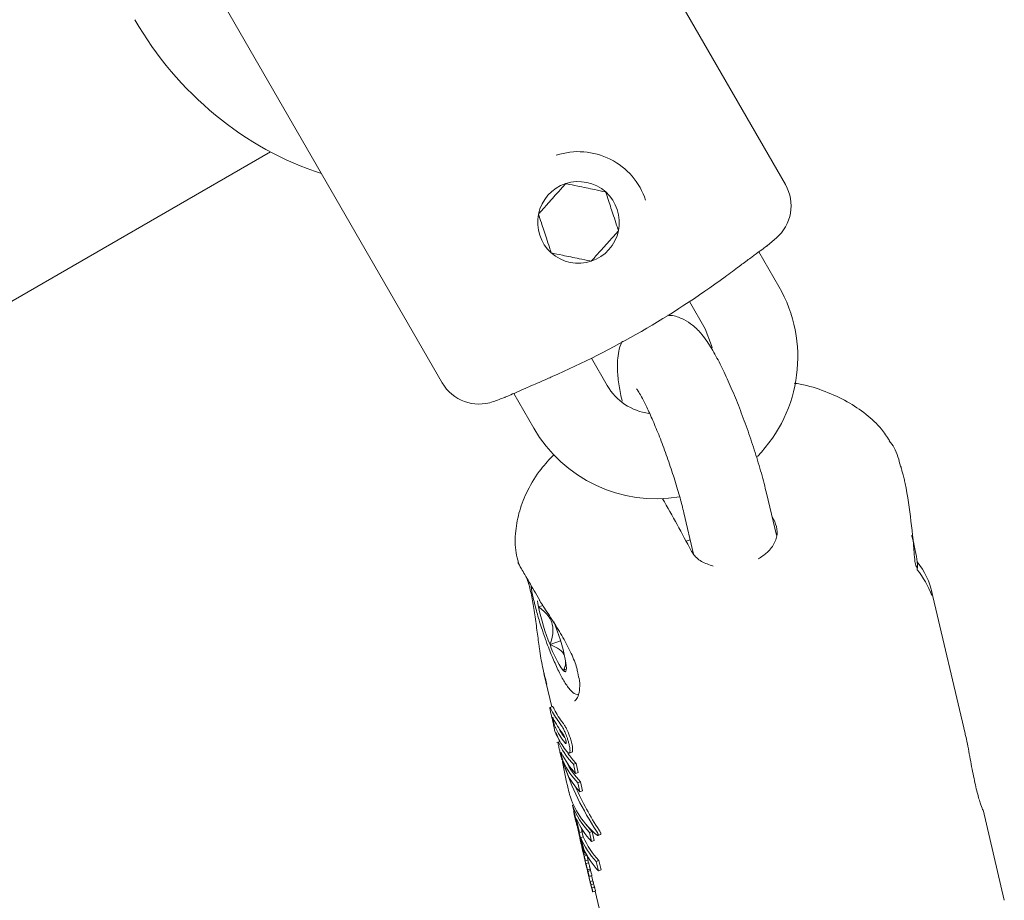
# Model space of a CAD drawing. Units: millimetres. Extents: x -6297 to 6553, y -4603 to 4461.
# Drawn here: x -3595 to -3525, y 1043 to 1106 of the extents above; entities that cross this region are included whole.
import ezdxf

# ---------------------------------------------------------------- set-up
doc = ezdxf.new("R2010")
doc.units = ezdxf.units.MM
doc.header["$LTSCALE"] = 1000
doc.layers.add('1 EQUIPMENT', color=7, linetype='Continuous', lineweight=18)

# ---------------------------------------------------------------- blocks, each defined once
blk = doc.blocks.new('GI 28-2001 BLOCK')
at = {"layer": '1 EQUIPMENT'}
for p, q in [((-3540.573, 1094.034), (-3555.331, 1119.602)), ((-3581.762, 1109.392), (-3564.815, 1080.038)), ((-3616.092, 1073.751), (-3576.954, 1096.348)), ((-3541.037, 1086.84), (-3542.449, 1089.285)), ((-3547.347, 1085.773), (-3546.232, 1083.841)), ((-3553.158, 1079.842), (-3554.273, 1081.774)), ((-3559.764, 1079.288), (-3558.353, 1076.843)), ((-3532.104, 1072.927), (-3532.147, 1073.124)), ((-3541.211, 1069.277), (-3541.909, 1072.242)), ((-3547.748, 1070.867), (-3547.059, 1067.94)), ((-3541.328, 1070.24), (-3541.527, 1070.617)), ((-3547.298, 1068.957), (-3547.587, 1068.856)), ((-3527.876, 1055.267), (-3530.252, 1065.36)), ((-3557.718, 1064.318), (-3558.019, 1064.213)), ((-3556.458, 1061.811), (-3557.204, 1061.551)), ((-3556.255, 1059.704), (-3556.122, 1059.813)), ((-3557.633, 1059.516), (-3557.077, 1057.154)), ((-3557.02, 1057.174), (-3557.208, 1057.109)), ((-3556.876, 1055.514), (-3556.859, 1055.443)), ((-3556.744, 1055.132), (-3556.751, 1055.163)), ((-3556.744, 1055.132), (-3556.711, 1055.144)), ((-3556.495, 1054.71), (-3556.711, 1054.634)), ((-3556.507, 1054.732), (-3556.501, 1054.707)), ((-3556.362, 1053.42), (-3556.336, 1053.429)), ((-3556.297, 1053.333), (-3556.32, 1053.325)), ((-3555.848, 1053.885), (-3555.66, 1053.951)), ((-3555.551, 1053.101), (-3555.361, 1053.167)), ((-3555.398, 1052.453), (-3555.551, 1053.101)), ((-3555.361, 1053.167), (-3555.209, 1052.519)), ((-3555.398, 1052.453), (-3555.209, 1052.519)), ((-3555.243, 1051.796), (-3555.054, 1051.862)), ((-3555.091, 1051.151), (-3555.243, 1051.796)), ((-3555.091, 1051.151), (-3554.902, 1051.217)), ((-3555.054, 1051.862), (-3554.902, 1051.217)), ((-3555.616, 1050.21), (-3555.551, 1050.233)), ((-3555.616, 1050.21), (-3555.249, 1048.653)), ((-3525.106, 1043.498), (-3526.609, 1049.885)), ((-3555.515, 1049.784), (-3555.531, 1049.778)), ((-3555.486, 1049.523), (-3555.421, 1049.244)), ((-3555.42, 1049.244), (-3555.417, 1049.227)), ((-3555.112, 1048.273), (-3555.348, 1049.274)), ((-3554.98, 1048.571), (-3554.925, 1048.338)), ((-3555.112, 1048.273), (-3554.925, 1048.338)), ((-3555.039, 1047.913), (-3554.851, 1047.979)), ((-3554.967, 1048.373), (-3554.856, 1047.977)), ((-3554.42, 1048.291), (-3554.231, 1048.357)), ((-3554.27, 1047.651), (-3554.42, 1048.291)), ((-3554.27, 1047.651), (-3554.081, 1047.717)), ((-3554.231, 1048.357), (-3554.081, 1047.717)), ((-3553.827, 1048.072), (-3553.634, 1048.14)), ((-3555.02, 1047.556), (-3554.946, 1047.581)), ((-3555.02, 1047.556), (-3555.018, 1047.549)), ((-3555.018, 1047.549), (-3554.944, 1047.575)), ((-3555.018, 1047.549), (-3555.016, 1047.539)), ((-3554.927, 1047.509), (-3554.976, 1047.492)), ((-3554.931, 1047.163), (-3554.874, 1046.92)), ((-3554.893, 1047.005), (-3554.848, 1047.021)), ((-3554.857, 1047.102), (-3554.848, 1047.105)), ((-3554.845, 1046.802), (-3554.772, 1046.827)), ((-3554.822, 1046.715), (-3554.653, 1046.774)), ((-3554.822, 1046.715), (-3554.822, 1046.715)), ((-3554.602, 1046.682), (-3554.791, 1046.616)), ((-3554.77, 1046.816), (-3554.69, 1046.844)), ((-3554.734, 1046.326), (-3554.672, 1046.063)), ((-3554.706, 1046.273), (-3554.517, 1046.339)), ((-3554.62, 1046.713), (-3554.611, 1046.679)), ((-3554.687, 1046.129), (-3554.686, 1046.125)), ((-3554.481, 1046.152), (-3554.67, 1046.086)), ((-3554.568, 1045.645), (-3554.567, 1045.64)), ((-3554.555, 1045.638), (-3554.367, 1045.704)), ((-3553.936, 1046.234), (-3553.747, 1046.3)), ((-3553.781, 1045.577), (-3553.936, 1046.234)), ((-3553.781, 1045.577), (-3553.592, 1045.643)), ((-3553.747, 1046.3), (-3553.592, 1045.643)), ((-3554.525, 1045.533), (-3554.337, 1045.599)), ((-3554.505, 1045.356), (-3554.442, 1045.088)), ((-3554.447, 1045.167), (-3554.258, 1045.233)), ((-3554.442, 1045.088), (-3554.371, 1044.783)), ((-3554.433, 1045.181), (-3554.245, 1045.246)), ((-3554.258, 1045.234), (-3554.258, 1045.234)), ((-3554.244, 1045.247), (-3554.245, 1045.247)), ((-3554.18, 1044.881), (-3554.369, 1044.815)), ((-3554.353, 1044.715), (-3554.347, 1044.717)), ((-3554.308, 1044.582), (-3554.12, 1044.648)), ((-3554.251, 1044.37), (-3554.063, 1044.436)), ((-3554.251, 1044.37), (-3554.25, 1044.365)), ((-3554.063, 1044.436), (-3554.062, 1044.431)), ((-3554.181, 1044.085), (-3553.993, 1044.151)), ((-3554.014, 1044.143), (-3553.731, 1042.938))]:
    blk.add_line(p, q, dxfattribs=at)
at = {"layer": '1 EQUIPMENT', "flags": 128}
for points in [[(-3546.232, 1083.841), (-3545.783, 1082.673), (-3545.752, 1082.511)], [(-3532.443, 1074.158), (-3532.405, 1074.073), (-3532.397, 1074.039)], [(-3531.456, 1067.661), (-3531.442, 1067.672), (-3531.442, 1067.673)], [(-3558.086, 1064.646), (-3558.062, 1064.459), (-3558.019, 1064.213)], [(-3557.928, 1064.634), (-3557.948, 1064.668), (-3557.954, 1064.715)], [(-3556.255, 1059.704), (-3556.181, 1059.649), (-3556.122, 1059.641), (-3556.079, 1059.679), (-3556.052, 1059.763), (-3556.044, 1059.892), (-3556.053, 1060.063), (-3556.079, 1060.273), (-3556.122, 1060.519)]]:
    blk.add_lwpolyline(points, dxfattribs=at)
at = {"layer": '1 EQUIPMENT'}
for centre, radius, start, end in [((-3555.193, 1091.365), 4.998, 18.2612, 108.2612), ((-3555.193, 1091.365), 2.886, 108.2612, 168.2612), ((-3555.193, 1091.365), 2.886, 48.2612, 108.2612), ((-3543.171, 1092.535), 2.999, 310.38886, 30), ((-3555.193, 1091.365), 2.886, 348.2612, 48.2612), ((-3555.193, 1091.365), 2.886, 168.2612, 228.2612), ((-3555.193, 1091.365), 2.886, 288.2612, 348.2612), ((-3582.685, 1138.982), 63.981, 309.61467, 310.38886), ((-3555.193, 1091.365), 2.886, 228.2612, 288.2612), ((-3582.701, 1139.01), 63.906, 293.66369, 306.33631), ((-3549.695, 1081.842), 9.997, 315.5892, 30), ((-3562.217, 1081.538), 2.999, 210, 289.61114), ((-3549.695, 1081.842), 3.999, 210, 262.58649), ((-3582.685, 1138.982), 63.981, 289.61114, 290.38663), ((-3549.695, 1081.842), 9.997, 210, 279.39836), ((-3661.344, 1007.775), 129.118, 27.89288, 29.75461), ((-3531.694, 1066.863), 0.431, 357.3582, 37.04911), ((-3541.553, 1067.798), 16.852, 192.28593, 201.76202), ((-3572.588, 1056.933), 16.852, 12.28593, 21.76202), ((-3550.864, 1063.64), 6.675, 198.23862, 216.12969), ((-3552.126, 1059.392), 5.547, 206.48255, 218.29069), ((-3552.005, 1059.419), 5.471, 206.43363, 218.40752), ((-3551.988, 1058.736), 5.53, 205.63972, 218.52739), ((-3552.076, 1057.038), 5.042, 198.44194, 202.20921), ((-3551.834, 1058.083), 5.53, 205.63972, 218.52739), ((-3551.802, 1058.06), 5.352, 205.50756, 215.27938), ((-3551.672, 1057.438), 5.541, 206.38267, 218.19857), ((-3551.385, 1057.051), 5.741, 206.69748, 223.482), ((-3551.252, 1056.388), 5.717, 205.9704, 223.50614), ((-3550.975, 1055.759), 5.642, 205.91691, 223.69396), ((-3551.035, 1057.266), 5.96, 214.69536, 223.45289), ((-3551.097, 1055.732), 5.717, 205.9704, 223.50614), ((-3550.81, 1055.193), 5.888, 210.81165, 223.35712), ((-3550.409, 1052.121), 5.546, 200.14943, 223.67712), ((-3550.179, 1051.54), 5.644, 203.66922, 223.54902), ((-3550.45, 1050.282), 5.077, 200.32899, 203.30688), ((-3549.829, 1052.516), 6.057, 217.48113, 223.37621), ((-3549.861, 1050.11), 5.624, 202.99177, 223.57314), ((-3549.74, 1050.138), 5.549, 202.89531, 223.76354), ((-3549.666, 1049.484), 5.674, 204.66407, 223.51416)]:
    blk.add_arc(centre, radius, start, end, dxfattribs=at)
for centre, major_axis, ratio, start_param, end_param in [((-3569.261, 1115.731), (-11.247, 19.48), 0.888889, 1.573562, 2.366195), ((-3546.98, 1075.341), (-8.321, 25.805), 0.511527, 4.250902, 4.456516), ((-3543.897, 1062.244), (13.656, 3.067), 0.590279, 6.266342, 6.561472), ((-3542.87, 1057.879), (11.711, 8.829), 0.670893, 6.088241, 6.300551), ((-3543.421, 1060.221), (-1.432, 25.963), 0.525186, 1.812813, 1.88926), ((-3542.644, 1056.922), (-7.672, 15.196), 0.823281, 1.405408, 1.469337), ((-3542.608, 1056.767), (-7.672, 15.196), 0.823283, 1.398754, 1.711613), ((-3542.608, 1056.767), (-7.564, 14.982), 0.823283, 1.50754, 1.71525), ((-3542.056, 1054.423), (13.824, 3.228), 0.597928, 3.168038, 3.564245), ((-3541.262, 1051.049), (-7.487, 20.191), 0.652515, 1.44897, 1.455531), ((-3540.695, 1048.642), (-7.307, 17.361), 0.745449, 1.327426, 1.35682), ((-3540.624, 1048.342), (-8.659, 12.953), 0.883086, 1.170607, 1.184191), ((-3540.624, 1048.342), (-8.782, 13.139), 0.883086, 1.173106, 1.186494), ((-3540.561, 1048.072), (-8.723, 13.223), 0.881184, 1.171862, 1.185022)]:
    blk.add_ellipse(centre, major_axis=major_axis, ratio=ratio, start_param=start_param, end_param=end_param, dxfattribs=at)
for points, knots in [([(-3556.098, 1094.106), (-3556.271, 1093.911), (-3556.556, 1093.591), (-3557.034, 1093.056), (-3557.503, 1092.531), (-3557.818, 1092.177), (-3557.998, 1091.976), (-3558.019, 1091.952)], [0, 0, 0, 0, 0.296603, 0.488513, 0.681063, 0.962669, 1, 1, 1, 1]), ([(-3553.272, 1093.519), (-3553.527, 1093.571), (-3553.947, 1093.659), (-3554.65, 1093.805), (-3555.339, 1093.948), (-3555.803, 1094.044), (-3556.067, 1094.099), (-3556.098, 1094.106)], [0, 0, 0, 0, 0.296603, 0.488513, 0.681063, 0.962669, 1, 1, 1, 1]), ([(-3552.368, 1090.778), (-3552.411, 1090.908), (-3552.517, 1091.229), (-3552.696, 1091.773), (-3552.898, 1092.385), (-3553.092, 1092.972), (-3553.207, 1093.321), (-3553.272, 1093.519)], [0, 0, 0, 0, 0.159185, 0.393675, 0.577499, 0.760747, 1, 1, 1, 1]), ([(-3558.019, 1091.952), (-3557.954, 1091.755), (-3557.838, 1091.406), (-3557.645, 1090.819), (-3557.443, 1090.206), (-3557.263, 1089.663), (-3557.157, 1089.342), (-3557.114, 1089.212)], [0, 0, 0, 0, 0.2392526, 0.4225013, 0.6063253, 0.8408147, 1, 1, 1, 1]), ([(-3554.289, 1088.625), (-3554.116, 1088.819), (-3553.83, 1089.139), (-3553.352, 1089.674), (-3552.884, 1090.2), (-3552.568, 1090.553), (-3552.389, 1090.754), (-3552.368, 1090.778)], [0, 0, 0, 0, 0.296603, 0.488513, 0.681063, 0.962669, 1, 1, 1, 1]), ([(-3543.642, 1088.407), (-3543.398, 1088.586), (-3542.897, 1088.955), (-3542.33, 1089.372), (-3541.946, 1089.656), (-3541.898, 1089.69), (-3541.875, 1089.708)], [0, 0, 0, 0, 0.241278, 0.496644, 0.752111, 1, 1, 1, 1]), ([(-3557.114, 1089.212), (-3556.86, 1089.159), (-3556.44, 1089.071), (-3555.737, 1088.925), (-3555.048, 1088.782), (-3554.584, 1088.686), (-3554.32, 1088.631), (-3554.289, 1088.625)], [0, 0, 0, 0, 0.296603, 0.488513, 0.681063, 0.962669, 1, 1, 1, 1]), ([(-3544.835, 1087.53), (-3544.489, 1087.785), (-3544.064, 1088.097), (-3543.708, 1088.359), (-3543.642, 1088.408)], [0, 0, 0, 0, 0.814914, 1, 1, 1, 1]), ([(-3541.909, 1072.242), (-3541.965, 1072.472), (-3542.13, 1073.149), (-3542.472, 1074.365), (-3542.948, 1075.868), (-3543.476, 1077.372), (-3544.036, 1078.826), (-3544.614, 1080.184), (-3545.196, 1081.413), (-3545.799, 1082.515), (-3546.366, 1083.358), (-3547.012, 1084.047), (-3547.739, 1084.519), (-3548.357, 1084.785), (-3548.764, 1084.801), (-3548.878, 1084.805)], [0, 0, 0, 0, 0.047715, 0.140528, 0.231558, 0.321803, 0.412082, 0.502925, 0.595378, 0.69169, 0.799546, 0.875358, 0.926037, 0.979295, 1, 1, 1, 1]), ([(-3552.094, 1082.977), (-3552.108, 1082.953), (-3552.245, 1082.716), (-3552.354, 1082.238), (-3552.455, 1081.578), (-3552.445, 1080.798), (-3552.35, 1079.897), (-3552.188, 1079.107), (-3552.113, 1078.739)], [0, 0, 0, 0, 0.015737, 0.152318, 0.29978, 0.481989, 0.758406, 1, 1, 1, 1]), ([(-3558.906, 1079.665), (-3558.775, 1079.722), (-3558.341, 1079.912), (-3557.665, 1080.208), (-3557.169, 1080.425), (-3557.051, 1080.477)], [0, 0, 0, 0, 0.247435, 0.821796, 1, 1, 1, 1]), ([(-3533.22, 1075.96), (-3533.401, 1076.236), (-3533.855, 1076.927), (-3534.866, 1077.852), (-3536.192, 1078.753), (-3537.762, 1079.453), (-3539.032, 1079.875), (-3539.805, 1079.992), (-3539.945, 1080.013)], [0, 0, 0, 0, 0.128778, 0.323696, 0.525574, 0.735634, 0.952318, 1, 1, 1, 1]), ([(-3560.417, 1079.003), (-3560.409, 1079.006), (-3560.386, 1079.016), (-3560.126, 1079.13), (-3559.616, 1079.353), (-3559.127, 1079.567), (-3558.905, 1079.664)], [0, 0, 0, 0, 0.1556369, 0.4521665, 0.7516123, 1, 1, 1, 1]), ([(-3551.088, 1079.612), (-3551.08, 1079.602), (-3551.06, 1079.577), (-3550.878, 1079.298), (-3550.595, 1078.782), (-3550.21, 1077.995), (-3549.761, 1076.971), (-3549.282, 1075.769), (-3548.808, 1074.467), (-3548.374, 1073.15), (-3548.006, 1071.909), (-3547.832, 1071.205), (-3547.748, 1070.867)], [0, 0, 0, 0, 0.052367, 0.126495, 0.215361, 0.316864, 0.426635, 0.540995, 0.657593, 0.774988, 0.891939, 1, 1, 1, 1]), ([(-3532.443, 1074.158), (-3532.549, 1074.605), (-3532.7, 1075.241), (-3533.111, 1075.789), (-3533.232, 1075.951)], [0, 0, 0, 0, 0.7037844, 1, 1, 1, 1]), ([(-3556.934, 1074.962), (-3557.245, 1074.632), (-3557.988, 1073.842), (-3558.793, 1072.506), (-3559.392, 1071.031), (-3559.668, 1069.55), (-3559.694, 1068.302), (-3559.498, 1067.578), (-3559.437, 1067.354)], [0, 0, 0, 0, 0.152632, 0.364536, 0.547852, 0.724537, 0.914564, 1, 1, 1, 1]), ([(-3532.148, 1073.13), (-3532.158, 1073.172), (-3532.195, 1073.339), (-3532.279, 1073.607), (-3532.356, 1073.866), (-3532.391, 1074.007), (-3532.396, 1074.037), (-3532.396, 1074.039)], [0, 0, 0, 0, 0.118475, 0.470847, 0.747753, 0.975259, 1, 1, 1, 1]), ([(-3542.495, 1067.599), (-3542.266, 1067.747), (-3541.755, 1068.077), (-3541.284, 1068.763), (-3541.076, 1069.533), (-3541.244, 1070.004), (-3541.328, 1070.24)], [0, 0, 0, 0, 0.212543, 0.474377, 0.737139, 1, 1, 1, 1]), ([(-3531.241, 1066.944), (-3531.239, 1066.979), (-3531.233, 1067.126), (-3531.266, 1067.502), (-3531.383, 1068.193), (-3531.531, 1068.852), (-3531.648, 1069.246), (-3531.653, 1069.261)], [0, 0, 0, 0, 0.061666, 0.25358, 0.610275, 0.984587, 1, 1, 1, 1]), ([(-3547.226, 1068.179), (-3547.186, 1068.112), (-3547.02, 1067.827), (-3546.554, 1067.392), (-3545.961, 1067.192), (-3545.668, 1067.094)], [0, 0, 0, 0, 0.135957, 0.57408, 1, 1, 1, 1]), ([(-3559.479, 1067.358), (-3559.412, 1067.241), (-3559.276, 1067.008), (-3558.718, 1066.037), (-3558.204, 1065.149), (-3557.954, 1064.715)], [0, 0, 0, 0, 0.33865, 0.677493, 1, 1, 1, 1]), ([(-3531.341, 1067.11), (-3531.341, 1067.109), (-3531.337, 1067.103), (-3531.351, 1067.129), (-3531.373, 1067.196), (-3531.404, 1067.332), (-3531.429, 1067.499), (-3531.437, 1067.623), (-3531.44, 1067.673)], [0, 0, 0, 0, 0.024448, 0.164219, 0.348916, 0.558892, 0.822605, 1, 1, 1, 1]), ([(-3558.852, 1066.27), (-3558.806, 1066.141), (-3558.681, 1065.786), (-3558.487, 1064.935), (-3558.293, 1063.811), (-3558.135, 1062.614), (-3558.026, 1061.826), (-3557.975, 1061.454)], [0, 0, 0, 0, 0.126508, 0.347344, 0.56824, 0.796732, 1, 1, 1, 1]), ([(-3558.531, 1065.715), (-3558.53, 1065.697), (-3558.519, 1065.454), (-3558.396, 1064.859), (-3558.154, 1063.865), (-3557.857, 1062.873), (-3557.638, 1062.26), (-3557.552, 1062.018)], [0, 0, 0, 0, 0.020498, 0.284689, 0.562049, 0.827383, 1, 1, 1, 1]), ([(-3530.252, 1065.096), (-3530.252, 1065.096), (-3530.252, 1065.096), (-3530.258, 1065.114), (-3530.261, 1065.123)], [0, 0, 0, 0, 0.499463, 1, 1, 1, 1]), ([(-3557.928, 1064.634), (-3557.847, 1064.511), (-3557.552, 1064.066), (-3556.973, 1063.194), (-3556.279, 1062.068), (-3555.7, 1060.949), (-3555.344, 1060.088), (-3555.267, 1059.677), (-3555.247, 1059.569)], [0, 0, 0, 0, 0.0817474, 0.296099, 0.5126324, 0.7250941, 0.9277506, 1, 1, 1, 1]), ([(-3558.019, 1064.213), (-3557.78, 1064.03), (-3557.387, 1063.73), (-3557.044, 1063.117), (-3556.958, 1062.428), (-3557.081, 1061.901), (-3557.191, 1061.587), (-3557.204, 1061.551)], [0, 0, 0, 0, 0.296603, 0.488513, 0.681063, 0.962669, 1, 1, 1, 1]), ([(-3557.552, 1062.018), (-3557.509, 1061.892), (-3557.339, 1061.398), (-3557.005, 1060.573), (-3556.584, 1059.637), (-3556.17, 1058.86), (-3555.831, 1058.409), (-3555.51, 1058.078), (-3555.27, 1058.011), (-3555.215, 1057.996)], [0, 0, 0, 0, 0.06481, 0.254445, 0.445316, 0.640417, 0.851077, 0.965711, 1, 1, 1, 1]), ([(-3557.975, 1061.454), (-3557.967, 1061.392), (-3557.897, 1060.88), (-3557.743, 1059.924), (-3557.537, 1059.153), (-3557.431, 1058.757)], [0, 0, 0, 0, 0.06259, 0.51974, 1, 1, 1, 1]), ([(-3557.204, 1061.551), (-3557.07, 1061.494), (-3556.738, 1061.355), (-3556.34, 1061.099), (-3556.222, 1060.846), (-3556.18, 1060.754)], [0, 0, 0, 0, 0.301815, 0.746407, 1, 1, 1, 1]), ([(-3556.112, 1060.455), (-3556.105, 1060.385), (-3556.078, 1060.138), (-3556.181, 1059.885), (-3556.255, 1059.704)], [0, 0, 0, 0, 0.282617, 1, 1, 1, 1]), ([(-3555.247, 1059.569), (-3555.201, 1059.379), (-3555.082, 1058.886), (-3555.11, 1058.269), (-3555.254, 1057.774), (-3555.422, 1057.59), (-3555.464, 1057.585), (-3555.476, 1057.583)], [0, 0, 0, 0, 0.15296, 0.398368, 0.644239, 0.899935, 1, 1, 1, 1]), ([(-3557.091, 1056.918), (-3557.11, 1056.955), (-3557.156, 1057.047), (-3557.205, 1057.128), (-3557.211, 1057.097), (-3557.214, 1057.083)], [0, 0, 0, 0, 0.264181, 0.656326, 1, 1, 1, 1]), ([(-3557.214, 1057.083), (-3557.211, 1057.051), (-3557.204, 1056.973), (-3557.159, 1056.762), (-3557.12, 1056.597), (-3557.107, 1056.542)], [0, 0, 0, 0, 0.30652, 0.7687181, 1, 1, 1, 1]), ([(-3557.019, 1057.171), (-3557.019, 1057.172), (-3557.015, 1057.186), (-3556.981, 1057.134), (-3556.931, 1057.036), (-3556.904, 1056.984)], [0, 0, 0, 0, 0.042644, 0.489729, 1, 1, 1, 1]), ([(-3557.107, 1056.542), (-3557.102, 1056.518), (-3557.09, 1056.47), (-3557.068, 1056.376), (-3557.05, 1056.303), (-3557.038, 1056.256)], [0, 0, 0, 0, 0.2632211, 0.5264524, 1, 1, 1, 1]), ([(-3557.038, 1056.256), (-3557.032, 1056.232), (-3557.019, 1056.182), (-3556.994, 1056.083), (-3556.974, 1056.006), (-3556.96, 1055.956)], [0, 0, 0, 0, 0.253935, 0.507869, 1, 1, 1, 1]), ([(-3556.973, 1056.344), (-3556.981, 1056.359), (-3556.999, 1056.396), (-3557.019, 1056.429), (-3557.023, 1056.42), (-3557.025, 1056.416)], [0, 0, 0, 0, 0.28168, 0.713167, 1, 1, 1, 1]), ([(-3557.025, 1056.416), (-3557.024, 1056.405), (-3557.023, 1056.378), (-3557.008, 1056.302), (-3556.994, 1056.244), (-3556.99, 1056.224)], [0, 0, 0, 0, 0.315233, 0.768189, 1, 1, 1, 1]), ([(-3556.99, 1056.224), (-3556.983, 1056.196), (-3556.971, 1056.147), (-3556.947, 1056.055), (-3556.926, 1055.981), (-3556.912, 1055.934), (-3556.909, 1055.927)], [0, 0, 0, 0, 0.311183, 0.55381, 0.933307, 1, 1, 1, 1]), ([(-3556.96, 1055.956), (-3556.962, 1055.953), (-3556.964, 1055.948), (-3556.962, 1055.916), (-3556.954, 1055.871), (-3556.949, 1055.842)], [0, 0, 0, 0, 0.263304, 0.526658, 1, 1, 1, 1]), ([(-3556.949, 1055.842), (-3556.943, 1055.815), (-3556.932, 1055.761), (-3556.907, 1055.65), (-3556.887, 1055.564), (-3556.876, 1055.514)], [0, 0, 0, 0, 0.297302, 0.594139, 1, 1, 1, 1]), ([(-3556.909, 1055.927), (-3556.9, 1055.899), (-3556.88, 1055.836), (-3556.849, 1055.754), (-3556.829, 1055.711), (-3556.819, 1055.69)], [0, 0, 0, 0, 0.284446, 0.651131, 1, 1, 1, 1]), ([(-3556.14, 1055.362), (-3556.179, 1055.445), (-3556.256, 1055.613), (-3556.379, 1055.82), (-3556.448, 1055.912), (-3556.48, 1055.955)], [0, 0, 0, 0, 0.349549, 0.700855, 1, 1, 1, 1]), ([(-3556.292, 1056.02), (-3556.252, 1055.966), (-3556.172, 1055.858), (-3556.048, 1055.638), (-3555.979, 1055.488), (-3555.951, 1055.428)], [0, 0, 0, 0, 0.3712107, 0.7452347, 1, 1, 1, 1]), ([(-3555.86, 1054.515), (-3555.88, 1054.594), (-3555.918, 1054.748), (-3556.004, 1055.03), (-3556.09, 1055.239), (-3556.14, 1055.362)], [0, 0, 0, 0, 0.304737, 0.592008, 1, 1, 1, 1]), ([(-3555.951, 1055.428), (-3555.913, 1055.335), (-3555.841, 1055.165), (-3555.746, 1054.876), (-3555.699, 1054.694), (-3555.671, 1054.581)], [0, 0, 0, 0, 0.307053, 0.567514, 1, 1, 1, 1]), ([(-3556.779, 1055.291), (-3556.78, 1055.297), (-3556.782, 1055.31), (-3556.783, 1055.327), (-3556.781, 1055.33), (-3556.78, 1055.333)], [0, 0, 0, 0, 0.260084, 0.520277, 1, 1, 1, 1]), ([(-3556.78, 1055.333), (-3556.774, 1055.316), (-3556.763, 1055.282), (-3556.741, 1055.221), (-3556.725, 1055.18), (-3556.715, 1055.153)], [0, 0, 0, 0, 0.2569205, 0.513839, 1, 1, 1, 1]), ([(-3556.751, 1055.163), (-3556.755, 1055.178), (-3556.761, 1055.207), (-3556.771, 1055.252), (-3556.776, 1055.277), (-3556.779, 1055.291)], [0, 0, 0, 0, 0.305588, 0.611334, 1, 1, 1, 1]), ([(-3556.715, 1055.153), (-3556.706, 1055.133), (-3556.69, 1055.093), (-3556.664, 1055.035), (-3556.646, 1054.997), (-3556.636, 1054.976)], [0, 0, 0, 0, 0.302875, 0.605499, 1, 1, 1, 1]), ([(-3556.514, 1054.472), (-3556.55, 1054.542), (-3556.602, 1054.644), (-3556.634, 1054.672), (-3556.636, 1054.645), (-3556.637, 1054.632)], [0, 0, 0, 0, 0.519327, 0.752185, 1, 1, 1, 1]), ([(-3556.181, 1055.071), (-3556.194, 1055.097), (-3556.222, 1055.156), (-3556.269, 1055.233), (-3556.299, 1055.272), (-3556.314, 1055.292)], [0, 0, 0, 0, 0.2810324, 0.6437417, 1, 1, 1, 1]), ([(-3556.085, 1054.78), (-3556.091, 1054.808), (-3556.104, 1054.857), (-3556.131, 1054.948), (-3556.158, 1055.019), (-3556.178, 1055.064), (-3556.181, 1055.071)], [0, 0, 0, 0, 0.311434, 0.556307, 0.936853, 1, 1, 1, 1]), ([(-3556.066, 1054.582), (-3556.063, 1054.594), (-3556.055, 1054.625), (-3556.067, 1054.703), (-3556.08, 1054.761), (-3556.085, 1054.78)], [0, 0, 0, 0, 0.315667, 0.773013, 1, 1, 1, 1]), ([(-3527.879, 1055.266), (-3527.874, 1055.248), (-3527.755, 1054.823), (-3527.58, 1053.808), (-3527.315, 1052.411), (-3527.053, 1051.192), (-3526.795, 1050.315), (-3526.626, 1049.868), (-3526.549, 1049.747), (-3526.629, 1049.902), (-3526.64, 1049.923)], [0, 0, 0, 0, 0.007303, 0.169163, 0.335274, 0.497296, 0.653201, 0.810729, 0.974849, 1, 1, 1, 1]), ([(-3556.637, 1054.632), (-3556.633, 1054.595), (-3556.623, 1054.501), (-3556.571, 1054.27), (-3556.531, 1054.098), (-3556.52, 1054.05)], [0, 0, 0, 0, 0.313623, 0.808737, 1, 1, 1, 1]), ([(-3556.52, 1054.05), (-3556.507, 1053.993), (-3556.48, 1053.88), (-3556.429, 1053.673), (-3556.387, 1053.513), (-3556.362, 1053.42)], [0, 0, 0, 0, 0.293104, 0.58639, 1, 1, 1, 1]), ([(-3556.16, 1054.638), (-3556.149, 1054.625), (-3556.121, 1054.591), (-3556.085, 1054.564), (-3556.071, 1054.576), (-3556.066, 1054.582)], [0, 0, 0, 0, 0.278756, 0.712242, 1, 1, 1, 1]), ([(-3556.026, 1054.012), (-3555.988, 1053.968), (-3555.911, 1053.881), (-3555.837, 1053.873), (-3555.815, 1053.919), (-3555.806, 1053.936)], [0, 0, 0, 0, 0.383904, 0.770767, 1, 1, 1, 1]), ([(-3555.806, 1053.936), (-3555.799, 1053.975), (-3555.779, 1054.076), (-3555.811, 1054.297), (-3555.849, 1054.465), (-3555.86, 1054.515)], [0, 0, 0, 0, 0.301802, 0.795723, 1, 1, 1, 1]), ([(-3555.671, 1054.581), (-3555.655, 1054.509), (-3555.625, 1054.372), (-3555.594, 1054.156), (-3555.609, 1054.061), (-3555.618, 1054.002)], [0, 0, 0, 0, 0.299615, 0.570227, 1, 1, 1, 1]), ([(-3555.618, 1054.002), (-3555.625, 1053.98), (-3555.635, 1053.953), (-3555.657, 1053.956), (-3555.662, 1053.957)], [0, 0, 0, 0, 0.79566, 1, 1, 1, 1]), ([(-3556.433, 1053.93), (-3556.432, 1053.935), (-3556.431, 1053.948), (-3556.419, 1053.938), (-3556.403, 1053.909), (-3556.393, 1053.888), (-3556.391, 1053.885)], [0, 0, 0, 0, 0.252682, 0.593283, 0.933783, 1, 1, 1, 1]), ([(-3556.398, 1053.739), (-3556.404, 1053.763), (-3556.415, 1053.809), (-3556.429, 1053.882), (-3556.431, 1053.911), (-3556.433, 1053.93)], [0, 0, 0, 0, 0.292384, 0.548871, 1, 1, 1, 1]), ([(-3556.32, 1053.452), (-3556.33, 1053.483), (-3556.353, 1053.56), (-3556.379, 1053.658), (-3556.393, 1053.718), (-3556.398, 1053.739)], [0, 0, 0, 0, 0.302557, 0.754797, 1, 1, 1, 1]), ([(-3556.362, 1053.42), (-3556.364, 1053.434), (-3556.369, 1053.467), (-3556.366, 1053.486), (-3556.352, 1053.461), (-3556.345, 1053.449)], [0, 0, 0, 0, 0.267807, 0.645034, 1, 1, 1, 1]), ([(-3556.345, 1053.449), (-3556.344, 1053.446), (-3556.341, 1053.441), (-3556.336, 1053.429), (-3556.331, 1053.418), (-3556.328, 1053.41)], [0, 0, 0, 0, 0.250474, 0.500945, 1, 1, 1, 1]), ([(-3556.328, 1053.41), (-3556.322, 1053.396), (-3556.31, 1053.367), (-3556.283, 1053.297), (-3556.261, 1053.235), (-3556.247, 1053.193)], [0, 0, 0, 0, 0.259598, 0.507795, 1, 1, 1, 1]), ([(-3556.309, 1053.309), (-3556.312, 1053.315), (-3556.32, 1053.329), (-3556.323, 1053.322), (-3556.321, 1053.298), (-3556.317, 1053.276), (-3556.316, 1053.269)], [0, 0, 0, 0, 0.236338, 0.53302, 0.8332, 1, 1, 1, 1]), ([(-3556.236, 1053.228), (-3556.243, 1053.243), (-3556.26, 1053.278), (-3556.289, 1053.354), (-3556.31, 1053.42), (-3556.32, 1053.452)], [0, 0, 0, 0, 0.265031, 0.648021, 1, 1, 1, 1]), ([(-3556.247, 1053.146), (-3556.253, 1053.165), (-3556.269, 1053.212), (-3556.292, 1053.273), (-3556.304, 1053.298), (-3556.309, 1053.309)], [0, 0, 0, 0, 0.27936, 0.682178, 1, 1, 1, 1]), ([(-3555.922, 1051.378), (-3555.92, 1051.365), (-3555.912, 1051.334), (-3555.897, 1051.27), (-3555.884, 1051.213), (-3555.877, 1051.186)], [0, 0, 0, 0, 0.26575, 0.649796, 1, 1, 1, 1]), ([(-3555.877, 1051.186), (-3555.872, 1051.166), (-3555.861, 1051.12), (-3555.843, 1051.047), (-3555.831, 1051.002), (-3555.825, 1050.98), (-3555.824, 1050.978)], [0, 0, 0, 0, 0.243731, 0.554688, 0.951045, 1, 1, 1, 1]), ([(-3555.504, 1049.601), (-3555.511, 1049.635), (-3555.53, 1049.722), (-3555.537, 1049.779), (-3555.531, 1049.773), (-3555.529, 1049.772)], [0, 0, 0, 0, 0.330232, 0.853281, 1, 1, 1, 1]), ([(-3555.155, 1048.307), (-3555.225, 1048.552), (-3555.326, 1048.912), (-3555.446, 1049.354), (-3555.484, 1049.517), (-3555.504, 1049.601)], [0, 0, 0, 0, 0.504935, 0.742053, 1, 1, 1, 1]), ([(-3555.417, 1049.227), (-3555.404, 1049.175), (-3555.374, 1049.055), (-3555.31, 1048.816), (-3555.261, 1048.639), (-3555.24, 1048.563)], [0, 0, 0, 0, 0.297111, 0.698638, 1, 1, 1, 1]), ([(-3555.02, 1047.556), (-3555.049, 1047.691), (-3555.118, 1048.008), (-3555.193, 1048.356), (-3555.234, 1048.536), (-3555.241, 1048.564)], [0, 0, 0, 0, 0.386437, 0.906055, 1, 1, 1, 1]), ([(-3555.24, 1048.563), (-3555.194, 1048.393), (-3555.107, 1048.082), (-3554.971, 1047.589), (-3554.896, 1047.295), (-3554.853, 1047.129)], [0, 0, 0, 0, 0.343013, 0.630763, 1, 1, 1, 1]), ([(-3553.725, 1048.448), (-3553.71, 1048.425), (-3553.675, 1048.369), (-3553.638, 1048.293), (-3553.616, 1048.234), (-3553.613, 1048.215), (-3553.612, 1048.207)], [0, 0, 0, 0, 0.2896402, 0.7155006, 0.8877086, 1, 1, 1, 1]), ([(-3554.795, 1046.97), (-3554.823, 1047.086), (-3554.88, 1047.317), (-3555.003, 1047.769), (-3555.098, 1048.105), (-3555.155, 1048.307)], [0, 0, 0, 0, 0.28574, 0.570527, 1, 1, 1, 1]), ([(-3555.039, 1047.913), (-3555.018, 1047.842), (-3554.978, 1047.698), (-3554.903, 1047.427), (-3554.855, 1047.238), (-3554.823, 1047.116)], [0, 0, 0, 0, 0.260261, 0.520534, 1, 1, 1, 1]), ([(-3553.805, 1048.139), (-3553.807, 1048.15), (-3553.812, 1048.176), (-3553.839, 1048.242), (-3553.876, 1048.314), (-3553.906, 1048.363), (-3553.918, 1048.381)], [0, 0, 0, 0, 0.146767, 0.374179, 0.773189, 1, 1, 1, 1]), ([(-3553.872, 1048.089), (-3553.862, 1048.082), (-3553.843, 1048.069), (-3553.82, 1048.072), (-3553.805, 1048.093), (-3553.805, 1048.124), (-3553.805, 1048.139)], [0, 0, 0, 0, 0.217359, 0.43441, 0.712044, 1, 1, 1, 1]), ([(-3553.612, 1048.207), (-3553.612, 1048.192), (-3553.612, 1048.162), (-3553.622, 1048.141), (-3553.633, 1048.141), (-3553.634, 1048.141)], [0, 0, 0, 0, 0.475077, 0.94894, 1, 1, 1, 1]), ([(-3554.975, 1047.491), (-3554.975, 1047.491), (-3554.975, 1047.492), (-3554.975, 1047.492), (-3554.976, 1047.492), (-3554.976, 1047.492), (-3554.975, 1047.491), (-3554.974, 1047.483), (-3554.971, 1047.474), (-3554.97, 1047.467), (-3554.969, 1047.466)], [0, 0, 0, 0, 0.025595, 0.047338, 0.069138, 0.096886, 0.145519, 0.29701, 0.915122, 1, 1, 1, 1]), ([(-3554.857, 1047.102), (-3554.875, 1047.157), (-3554.904, 1047.248), (-3554.943, 1047.381), (-3554.964, 1047.454), (-3554.975, 1047.491)], [0, 0, 0, 0, 0.441166, 0.720609, 1, 1, 1, 1]), ([(-3554.969, 1047.466), (-3554.962, 1047.439), (-3554.949, 1047.386), (-3554.927, 1047.303), (-3554.912, 1047.248), (-3554.905, 1047.22)], [0, 0, 0, 0, 0.336941, 0.667687, 1, 1, 1, 1]), ([(-3554.905, 1047.22), (-3554.897, 1047.192), (-3554.881, 1047.136), (-3554.856, 1047.048), (-3554.839, 1046.993), (-3554.83, 1046.964)], [0, 0, 0, 0, 0.327771, 0.656662, 1, 1, 1, 1]), ([(-3554.854, 1046.844), (-3554.859, 1046.865), (-3554.867, 1046.9), (-3554.882, 1046.959), (-3554.889, 1046.99), (-3554.893, 1047.005)], [0, 0, 0, 0, 0.428177, 0.718918, 1, 1, 1, 1]), ([(-3554.84, 1047.053), (-3554.842, 1047.058), (-3554.845, 1047.067), (-3554.851, 1047.082), (-3554.854, 1047.093), (-3554.856, 1047.099), (-3554.857, 1047.102)], [0, 0, 0, 0, 0.393814, 0.692926, 0.845925, 1, 1, 1, 1]), ([(-3554.853, 1047.129), (-3554.85, 1047.113), (-3554.844, 1047.089), (-3554.839, 1047.063), (-3554.837, 1047.051), (-3554.837, 1047.048), (-3554.837, 1047.047)], [0, 0, 0, 0, 0.481699, 0.732941, 0.922687, 1, 1, 1, 1]), ([(-3554.837, 1047.047), (-3554.837, 1047.047), (-3554.837, 1047.047), (-3554.838, 1047.048), (-3554.839, 1047.051), (-3554.84, 1047.053)], [0, 0, 0, 0, 0.250734, 0.585665, 1, 1, 1, 1]), ([(-3554.874, 1046.92), (-3554.873, 1046.918), (-3554.87, 1046.903), (-3554.863, 1046.875), (-3554.855, 1046.841), (-3554.851, 1046.827), (-3554.85, 1046.821)], [0, 0, 0, 0, 0.053684, 0.409898, 0.769, 1, 1, 1, 1]), ([(-3554.845, 1046.803), (-3554.845, 1046.805), (-3554.846, 1046.809), (-3554.85, 1046.824), (-3554.853, 1046.838), (-3554.854, 1046.844)], [0, 0, 0, 0, 0.299531, 0.701263, 1, 1, 1, 1]), ([(-3554.85, 1046.821), (-3554.849, 1046.817), (-3554.847, 1046.808), (-3554.845, 1046.801), (-3554.845, 1046.802), (-3554.845, 1046.803)], [0, 0, 0, 0, 0.259082, 0.698327, 1, 1, 1, 1]), ([(-3554.83, 1046.744), (-3554.831, 1046.751), (-3554.835, 1046.768), (-3554.84, 1046.789), (-3554.842, 1046.801), (-3554.843, 1046.803)], [0, 0, 0, 0, 0.384193, 0.934991, 1, 1, 1, 1]), ([(-3554.83, 1046.964), (-3554.827, 1046.955), (-3554.817, 1046.922), (-3554.803, 1046.882), (-3554.794, 1046.859), (-3554.791, 1046.851)], [0, 0, 0, 0, 0.201617, 0.743448, 1, 1, 1, 1]), ([(-3554.822, 1046.715), (-3554.823, 1046.717), (-3554.824, 1046.72), (-3554.826, 1046.73), (-3554.829, 1046.74), (-3554.83, 1046.744)], [0, 0, 0, 0, 0.30391, 0.709425, 1, 1, 1, 1]), ([(-3554.723, 1046.28), (-3554.737, 1046.339), (-3554.762, 1046.449), (-3554.797, 1046.606), (-3554.812, 1046.681), (-3554.819, 1046.718)], [0, 0, 0, 0, 0.37901, 0.697067, 1, 1, 1, 1]), ([(-3554.768, 1046.819), (-3554.768, 1046.826), (-3554.768, 1046.845), (-3554.78, 1046.906), (-3554.791, 1046.953), (-3554.795, 1046.97)], [0, 0, 0, 0, 0.313261, 0.747902, 1, 1, 1, 1]), ([(-3554.791, 1046.851), (-3554.788, 1046.844), (-3554.78, 1046.826), (-3554.772, 1046.813), (-3554.769, 1046.817), (-3554.768, 1046.819)], [0, 0, 0, 0, 0.264141, 0.684548, 1, 1, 1, 1]), ([(-3554.734, 1046.417), (-3554.743, 1046.451), (-3554.754, 1046.496), (-3554.77, 1046.553), (-3554.779, 1046.584), (-3554.784, 1046.6), (-3554.788, 1046.612), (-3554.791, 1046.618), (-3554.791, 1046.616), (-3554.791, 1046.615)], [0, 0, 0, 0, 0.350104, 0.474257, 0.599602, 0.694177, 0.740862, 0.877278, 1, 1, 1, 1]), ([(-3554.791, 1046.615), (-3554.79, 1046.611), (-3554.79, 1046.603), (-3554.784, 1046.575), (-3554.777, 1046.546), (-3554.774, 1046.534)], [0, 0, 0, 0, 0.268126, 0.697963, 1, 1, 1, 1]), ([(-3554.774, 1046.534), (-3554.77, 1046.517), (-3554.76, 1046.475), (-3554.743, 1046.408), (-3554.731, 1046.362), (-3554.727, 1046.345)], [0, 0, 0, 0, 0.29644, 0.744054, 1, 1, 1, 1]), ([(-3554.714, 1046.328), (-3554.714, 1046.33), (-3554.715, 1046.336), (-3554.72, 1046.359), (-3554.726, 1046.388), (-3554.732, 1046.409), (-3554.734, 1046.417)], [0, 0, 0, 0, 0.204369, 0.495103, 0.799297, 1, 1, 1, 1]), ([(-3554.727, 1046.345), (-3554.723, 1046.332), (-3554.718, 1046.313), (-3554.711, 1046.29), (-3554.708, 1046.277), (-3554.706, 1046.272), (-3554.705, 1046.275), (-3554.707, 1046.283), (-3554.709, 1046.291), (-3554.709, 1046.294)], [0, 0, 0, 0, 0.249972, 0.385946, 0.523412, 0.643501, 0.747515, 0.898278, 1, 1, 1, 1]), ([(-3554.714, 1046.319), (-3554.714, 1046.32), (-3554.714, 1046.323), (-3554.714, 1046.325), (-3554.714, 1046.327), (-3554.714, 1046.328)], [0, 0, 0, 0, 0.264221, 0.528394, 1, 1, 1, 1]), ([(-3554.709, 1046.294), (-3554.71, 1046.297), (-3554.711, 1046.304), (-3554.713, 1046.313), (-3554.714, 1046.317), (-3554.714, 1046.319)], [0, 0, 0, 0, 0.3022285, 0.6049441, 1, 1, 1, 1]), ([(-3554.601, 1046.68), (-3554.601, 1046.681), (-3554.601, 1046.682), (-3554.599, 1046.677), (-3554.596, 1046.669), (-3554.592, 1046.655), (-3554.584, 1046.627), (-3554.571, 1046.579), (-3554.557, 1046.528), (-3554.548, 1046.493), (-3554.546, 1046.483)], [0, 0, 0, 0, 0.095567, 0.159232, 0.222956, 0.330703, 0.433942, 0.592268, 0.879762, 1, 1, 1, 1]), ([(-3554.546, 1046.483), (-3554.543, 1046.472), (-3554.536, 1046.446), (-3554.53, 1046.417), (-3554.526, 1046.399), (-3554.526, 1046.395), (-3554.526, 1046.394)], [0, 0, 0, 0, 0.2668328, 0.6313918, 0.8552536, 1, 1, 1, 1]), ([(-3554.526, 1046.394), (-3554.526, 1046.393), (-3554.526, 1046.392), (-3554.526, 1046.39), (-3554.526, 1046.387), (-3554.526, 1046.385)], [0, 0, 0, 0, 0.264097, 0.528219, 1, 1, 1, 1]), ([(-3554.526, 1046.385), (-3554.525, 1046.383), (-3554.525, 1046.38), (-3554.523, 1046.371), (-3554.522, 1046.364), (-3554.521, 1046.36)], [0, 0, 0, 0, 0.3030168, 0.6059267, 1, 1, 1, 1]), ([(-3554.521, 1046.36), (-3554.52, 1046.354), (-3554.518, 1046.345), (-3554.517, 1046.339), (-3554.517, 1046.34), (-3554.517, 1046.34)], [0, 0, 0, 0, 0.567597, 0.907205, 1, 1, 1, 1]), ([(-3554.66, 1046.025), (-3554.662, 1046.032), (-3554.665, 1046.044), (-3554.669, 1046.062), (-3554.672, 1046.072), (-3554.673, 1046.078)], [0, 0, 0, 0, 0.389652, 0.694677, 1, 1, 1, 1]), ([(-3554.661, 1046.062), (-3554.664, 1046.068), (-3554.668, 1046.082), (-3554.67, 1046.088), (-3554.669, 1046.079), (-3554.659, 1046.031), (-3554.644, 1045.968), (-3554.632, 1045.918)], [0, 0, 0, 0, 0.107538, 0.21626, 0.309434, 0.460758, 1, 1, 1, 1]), ([(-3554.582, 1045.757), (-3554.587, 1045.779), (-3554.603, 1045.846), (-3554.627, 1045.935), (-3554.647, 1046.01), (-3554.656, 1046.044), (-3554.66, 1046.057), (-3554.661, 1046.062)], [0, 0, 0, 0, 0.227797, 0.674699, 0.806506, 0.939678, 1, 1, 1, 1]), ([(-3554.632, 1045.918), (-3554.635, 1045.929), (-3554.64, 1045.949), (-3554.65, 1045.985), (-3554.656, 1046.01), (-3554.66, 1046.025)], [0, 0, 0, 0, 0.288645, 0.577288, 1, 1, 1, 1]), ([(-3554.639, 1045.926), (-3554.635, 1045.908), (-3554.626, 1045.874), (-3554.61, 1045.807), (-3554.597, 1045.758), (-3554.589, 1045.726)], [0, 0, 0, 0, 0.2595037, 0.5190005, 1, 1, 1, 1]), ([(-3554.589, 1045.726), (-3554.587, 1045.718), (-3554.583, 1045.704), (-3554.576, 1045.677), (-3554.571, 1045.658), (-3554.568, 1045.645)], [0, 0, 0, 0, 0.266172, 0.532345, 1, 1, 1, 1]), ([(-3554.503, 1045.346), (-3554.517, 1045.404), (-3554.547, 1045.53), (-3554.572, 1045.646), (-3554.585, 1045.71)], [0, 0, 0, 0, 0.454429, 1, 1, 1, 1]), ([(-3554.564, 1045.676), (-3554.566, 1045.689), (-3554.571, 1045.709), (-3554.577, 1045.735), (-3554.58, 1045.75), (-3554.582, 1045.757)], [0, 0, 0, 0, 0.499554, 0.749433, 1, 1, 1, 1]), ([(-3554.567, 1045.64), (-3554.555, 1045.59), (-3554.534, 1045.503), (-3554.5, 1045.364), (-3554.478, 1045.276), (-3554.466, 1045.232)], [0, 0, 0, 0, 0.395972, 0.693412, 1, 1, 1, 1]), ([(-3554.555, 1045.638), (-3554.556, 1045.641), (-3554.557, 1045.648), (-3554.56, 1045.66), (-3554.562, 1045.67), (-3554.564, 1045.676)], [0, 0, 0, 0, 0.259419, 0.518838, 1, 1, 1, 1]), ([(-3554.525, 1045.533), (-3554.525, 1045.535), (-3554.529, 1045.546), (-3554.535, 1045.569), (-3554.545, 1045.602), (-3554.552, 1045.626), (-3554.555, 1045.638)], [0, 0, 0, 0, 0.0624863, 0.3110614, 0.6555298, 1, 1, 1, 1]), ([(-3554.481, 1046.151), (-3554.481, 1046.152), (-3554.481, 1046.153), (-3554.478, 1046.146), (-3554.475, 1046.134), (-3554.473, 1046.128)], [0, 0, 0, 0, 0.037263, 0.492313, 1, 1, 1, 1]), ([(-3554.473, 1046.128), (-3554.471, 1046.121), (-3554.466, 1046.105), (-3554.453, 1046.057), (-3554.435, 1045.989), (-3554.415, 1045.91), (-3554.4, 1045.853), (-3554.394, 1045.827), (-3554.393, 1045.823)], [0, 0, 0, 0, 0.0865167, 0.2076539, 0.459975, 0.7233436, 0.9502556, 1, 1, 1, 1]), ([(-3554.393, 1045.823), (-3554.392, 1045.816), (-3554.387, 1045.798), (-3554.382, 1045.771), (-3554.377, 1045.751), (-3554.375, 1045.741)], [0, 0, 0, 0, 0.247606, 0.623754, 1, 1, 1, 1]), ([(-3554.375, 1045.741), (-3554.374, 1045.738), (-3554.373, 1045.732), (-3554.37, 1045.719), (-3554.368, 1045.71), (-3554.367, 1045.704)], [0, 0, 0, 0, 0.2594167, 0.5188332, 1, 1, 1, 1]), ([(-3554.367, 1045.704), (-3554.362, 1045.686), (-3554.354, 1045.66), (-3554.345, 1045.629), (-3554.341, 1045.614), (-3554.338, 1045.605), (-3554.337, 1045.601), (-3554.337, 1045.599)], [0, 0, 0, 0, 0.499997, 0.749998, 0.874999, 0.937499, 1, 1, 1, 1]), ([(-3554.437, 1045.208), (-3554.445, 1045.237), (-3554.465, 1045.316), (-3554.496, 1045.433), (-3554.518, 1045.509), (-3554.525, 1045.533)], [0, 0, 0, 0, 0.289382, 0.773519, 1, 1, 1, 1]), ([(-3554.372, 1044.797), (-3554.383, 1044.846), (-3554.407, 1044.944), (-3554.452, 1045.133), (-3554.484, 1045.267), (-3554.503, 1045.346)], [0, 0, 0, 0, 0.294816, 0.583652, 1, 1, 1, 1]), ([(-3554.494, 1045.373), (-3554.489, 1045.353), (-3554.477, 1045.313), (-3554.46, 1045.255), (-3554.449, 1045.224), (-3554.444, 1045.208)], [0, 0, 0, 0, 0.3094175, 0.6487207, 1, 1, 1, 1]), ([(-3554.47, 1045.271), (-3554.473, 1045.282), (-3554.478, 1045.305), (-3554.486, 1045.339), (-3554.491, 1045.361), (-3554.494, 1045.373)], [0, 0, 0, 0, 0.323634, 0.661801, 1, 1, 1, 1]), ([(-3554.453, 1045.199), (-3554.454, 1045.205), (-3554.457, 1045.219), (-3554.463, 1045.243), (-3554.467, 1045.261), (-3554.47, 1045.271)], [0, 0, 0, 0, 0.2916096, 0.5831608, 1, 1, 1, 1]), ([(-3554.466, 1045.232), (-3554.465, 1045.227), (-3554.462, 1045.215), (-3554.458, 1045.2), (-3554.455, 1045.192), (-3554.454, 1045.189)], [0, 0, 0, 0, 0.284433, 0.725437, 1, 1, 1, 1]), ([(-3554.454, 1045.189), (-3554.453, 1045.185), (-3554.45, 1045.175), (-3554.447, 1045.167), (-3554.447, 1045.168), (-3554.446, 1045.168)], [0, 0, 0, 0, 0.324842, 0.747638, 1, 1, 1, 1]), ([(-3554.446, 1045.168), (-3554.447, 1045.17), (-3554.447, 1045.173), (-3554.449, 1045.184), (-3554.452, 1045.194), (-3554.453, 1045.199)], [0, 0, 0, 0, 0.30383, 0.713116, 1, 1, 1, 1]), ([(-3554.444, 1045.208), (-3554.442, 1045.204), (-3554.44, 1045.195), (-3554.435, 1045.184), (-3554.433, 1045.18), (-3554.432, 1045.181), (-3554.432, 1045.181)], [0, 0, 0, 0, 0.271815, 0.525216, 0.867632, 1, 1, 1, 1]), ([(-3554.432, 1045.181), (-3554.432, 1045.182), (-3554.432, 1045.185), (-3554.434, 1045.194), (-3554.436, 1045.203), (-3554.437, 1045.208)], [0, 0, 0, 0, 0.260196, 0.673986, 1, 1, 1, 1]), ([(-3554.337, 1045.599), (-3554.328, 1045.567), (-3554.305, 1045.489), (-3554.274, 1045.373), (-3554.256, 1045.301), (-3554.249, 1045.273)], [0, 0, 0, 0, 0.294012, 0.728409, 1, 1, 1, 1]), ([(-3554.27, 1045.229), (-3554.258, 1045.18), (-3554.227, 1045.051), (-3554.199, 1044.935), (-3554.182, 1044.863)], [0, 0, 0, 0, 0.383038, 1, 1, 1, 1]), ([(-3554.259, 1045.241), (-3554.259, 1045.24), (-3554.258, 1045.236), (-3554.258, 1045.235), (-3554.258, 1045.234)], [0, 0, 0, 0, 0.250943, 1, 1, 1, 1]), ([(-3554.249, 1045.273), (-3554.248, 1045.27), (-3554.246, 1045.261), (-3554.245, 1045.251), (-3554.244, 1045.248), (-3554.244, 1045.247)], [0, 0, 0, 0, 0.259985, 0.684809, 1, 1, 1, 1]), ([(-3554.354, 1044.717), (-3554.354, 1044.72), (-3554.356, 1044.728), (-3554.362, 1044.755), (-3554.369, 1044.785), (-3554.372, 1044.797)], [0, 0, 0, 0, 0.268961, 0.701937, 1, 1, 1, 1]), ([(-3554.366, 1044.807), (-3554.367, 1044.809), (-3554.368, 1044.814), (-3554.369, 1044.816), (-3554.369, 1044.814), (-3554.368, 1044.812)], [0, 0, 0, 0, 0.248602, 0.566484, 1, 1, 1, 1]), ([(-3554.368, 1044.812), (-3554.368, 1044.81), (-3554.367, 1044.806), (-3554.364, 1044.792), (-3554.361, 1044.777), (-3554.358, 1044.767)], [0, 0, 0, 0, 0.190515, 0.440825, 1, 1, 1, 1]), ([(-3554.332, 1044.678), (-3554.336, 1044.691), (-3554.342, 1044.718), (-3554.351, 1044.752), (-3554.358, 1044.779), (-3554.363, 1044.796), (-3554.365, 1044.804), (-3554.366, 1044.807)], [0, 0, 0, 0, 0.30102, 0.612002, 0.747917, 0.885299, 1, 1, 1, 1]), ([(-3554.363, 1044.753), (-3554.362, 1044.745), (-3554.357, 1044.726), (-3554.353, 1044.713), (-3554.354, 1044.716), (-3554.354, 1044.717)], [0, 0, 0, 0, 0.258812, 0.685463, 1, 1, 1, 1]), ([(-3554.358, 1044.767), (-3554.357, 1044.761), (-3554.355, 1044.751), (-3554.35, 1044.732), (-3554.347, 1044.719), (-3554.345, 1044.712)], [0, 0, 0, 0, 0.3035, 0.606978, 1, 1, 1, 1]), ([(-3554.345, 1044.712), (-3554.334, 1044.666), (-3554.312, 1044.576), (-3554.28, 1044.446), (-3554.249, 1044.323), (-3554.224, 1044.228), (-3554.204, 1044.156), (-3554.194, 1044.119), (-3554.189, 1044.104), (-3554.187, 1044.099)], [0, 0, 0, 0, 0.22791, 0.455796, 0.628975, 0.815272, 0.890179, 0.965949, 1, 1, 1, 1]), ([(-3554.308, 1044.582), (-3554.31, 1044.59), (-3554.314, 1044.606), (-3554.322, 1044.638), (-3554.328, 1044.662), (-3554.332, 1044.678)], [0, 0, 0, 0, 0.25, 0.5, 1, 1, 1, 1]), ([(-3554.251, 1044.37), (-3554.255, 1044.383), (-3554.264, 1044.414), (-3554.282, 1044.477), (-3554.297, 1044.536), (-3554.306, 1044.573), (-3554.308, 1044.582)], [0, 0, 0, 0, 0.202441, 0.47313, 0.859615, 1, 1, 1, 1]), ([(-3554.195, 1044.16), (-3554.2, 1044.183), (-3554.209, 1044.219), (-3554.225, 1044.278), (-3554.238, 1044.325), (-3554.246, 1044.352), (-3554.25, 1044.365)], [0, 0, 0, 0, 0.367707, 0.584572, 0.802456, 1, 1, 1, 1]), ([(-3554.18, 1044.881), (-3554.18, 1044.881), (-3554.18, 1044.882), (-3554.179, 1044.88), (-3554.178, 1044.875), (-3554.177, 1044.873)], [0, 0, 0, 0, 0.0026839, 0.5441368, 1, 1, 1, 1]), ([(-3554.177, 1044.873), (-3554.176, 1044.87), (-3554.174, 1044.863), (-3554.169, 1044.845), (-3554.16, 1044.811), (-3554.152, 1044.777), (-3554.145, 1044.751), (-3554.144, 1044.744)], [0, 0, 0, 0, 0.117683, 0.235629, 0.396818, 0.845697, 1, 1, 1, 1]), ([(-3554.144, 1044.744), (-3554.14, 1044.728), (-3554.134, 1044.704), (-3554.126, 1044.672), (-3554.122, 1044.656), (-3554.12, 1044.648)], [0, 0, 0, 0, 0.5, 0.75, 1, 1, 1, 1]), ([(-3554.12, 1044.648), (-3554.11, 1044.609), (-3554.096, 1044.554), (-3554.076, 1044.48), (-3554.067, 1044.451), (-3554.063, 1044.436)], [0, 0, 0, 0, 0.546603, 0.765819, 1, 1, 1, 1]), ([(-3554.062, 1044.431), (-3554.058, 1044.418), (-3554.05, 1044.392), (-3554.038, 1044.348), (-3554.023, 1044.293), (-3554.013, 1044.252), (-3554.008, 1044.229), (-3554.007, 1044.225)], [0, 0, 0, 0, 0.1954171, 0.392723, 0.6088671, 0.9403582, 1, 1, 1, 1]), ([(-3554.007, 1044.225), (-3554.005, 1044.217), (-3554.001, 1044.201), (-3553.996, 1044.176), (-3553.994, 1044.165), (-3553.993, 1044.158)], [0, 0, 0, 0, 0.278022, 0.556271, 1, 1, 1, 1]), ([(-3554.181, 1044.092), (-3554.182, 1044.096), (-3554.183, 1044.104), (-3554.187, 1044.126), (-3554.192, 1044.146), (-3554.195, 1044.16)], [0, 0, 0, 0, 0.2788359, 0.5399903, 1, 1, 1, 1]), ([(-3554.187, 1044.099), (-3554.186, 1044.095), (-3554.182, 1044.086), (-3554.18, 1044.083), (-3554.181, 1044.089), (-3554.181, 1044.092)], [0, 0, 0, 0, 0.278311, 0.630494, 1, 1, 1, 1]), ([(-3553.993, 1044.158), (-3553.992, 1044.155), (-3553.992, 1044.151), (-3553.993, 1044.152), (-3553.993, 1044.152)], [0, 0, 0, 0, 0.64548, 1, 1, 1, 1])]:
    blk.add_open_spline(points, degree=3, knots=knots, dxfattribs=at)

msp = doc.modelspace()

# ---------------------------------------------------------------- block references
at = {"layer": '1 EQUIPMENT'}
msp.add_blockref('GI 28-2001 BLOCK', (0, 0), dxfattribs=at)

doc.saveas('drawing.dxf')
